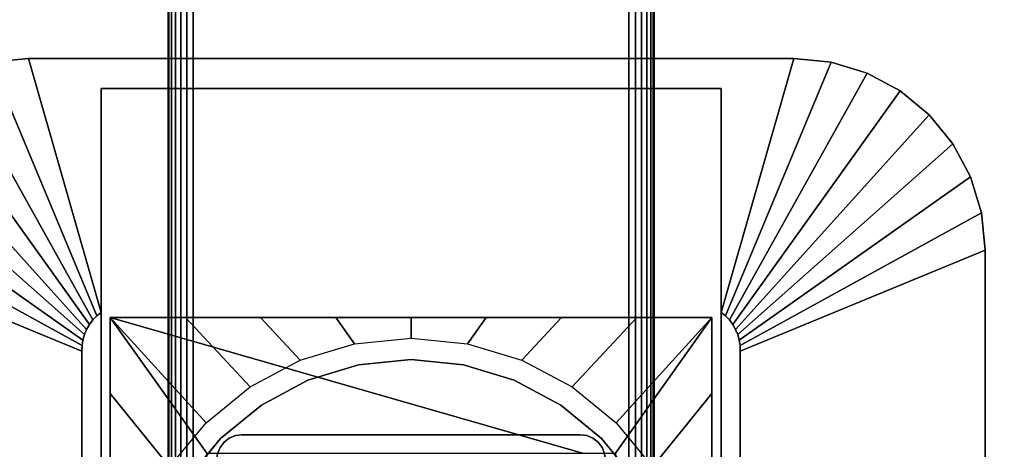
# Model space of a CAD drawing. Units: inches. Extents: x -0.2 to 60, y -20 to 0.
# Drawn here: x 5 to 10.1, y -9.1 to -6.9 of the extents above; entities that cross this region are included whole.
import ezdxf

# ---------------------------------------------------------------- set-up
doc = ezdxf.new("R2010")
doc.units = ezdxf.units.IN
doc.header["$MEASUREMENT"] = 0
for name, color, linetype in [('A-FURN-3-TABLE-LEG-FLIP-CASE-LOWER', 253, 'Continuous'), ('A-FURN-3-TABLE-LEG-FLIP-CASE-UPPER', 253, 'Continuous'), ('A-FURN-3-TABLE-LEG-FOOT', 253, 'Continuous'), ('A-FURN-3-TABLE-LEG-MAIN', 253, 'Continuous'), ('A-FURN-3-TABLE-SURFACE-BOTTOM', 255, 'Continuous'), ('A-FURN-3-TABLE-SURFACE-TOP-HPL_TFL', 255, 'Continuous')]:
    doc.layers.add(name, color=color, linetype=linetype)

msp = doc.modelspace()

# ---------------------------------------------------------------- linework, layer by layer
at = {"layer": 'A-FURN-3-TABLE-LEG-FLIP-CASE-LOWER'}
for points in [[(5.4527, -8.3974, 27.4198), (5.4527, -8.3974, 26.6914), (5.4527, -10.9565, 26.6914), (5.4527, -10.9565, 27.4198)], [(8.5472, -8.3974, 27.4198), (8.5472, -8.3974, 26.6914), (5.4527, -8.3974, 26.6914), (5.4527, -8.3974, 27.4198)], [(7.8819, -9.0943, 27.4198), (8.0511, -9.0943, 27.4198), (8.5472, -8.3974, 27.4198), (5.4527, -8.3974, 27.4198)], [(5.4527, -8.3974, 27.4198), (5.9488, -9.0943, 27.4198), (6.1181, -9.0943, 27.4198), (7.8819, -9.0943, 27.4198)], [(5.9488, -9.0943, 27.4198), (5.4527, -8.3974, 27.4198), (5.4527, -10.9565, 27.4198), (5.9488, -10.9565, 27.4198)], [(8.0511, -10.9565, 27.4198), (8.5472, -10.9565, 27.4198), (8.5472, -8.3974, 27.4198), (8.0511, -9.0943, 27.4198)], [(8.5472, -10.9565, 27.4198), (8.5472, -10.9565, 26.6914), (8.5472, -8.3974, 26.6914), (8.5472, -8.3974, 27.4198)]]:
    msp.add_3dface(points, dxfattribs=at)
for points, invisible_edges in [([(7, -8.6139, 25.7544), (6.7296, -8.6406, 25.7544), (6.7094, -8.5322, 25.7544), (7, -8.5037, 25.7544)], 10), ([(7.2704, -8.6406, 25.7544), (7, -8.6139, 25.7544), (7, -8.5037, 25.7544), (7.2906, -8.5322, 25.7544)], 10), ([(6.7296, -8.6406, 25.7544), (6.4696, -8.7194, 25.7544), (6.4299, -8.6166, 25.7544), (6.7094, -8.5322, 25.7544)], 10), ([(7.5304, -8.7194, 25.7544), (7.2704, -8.6406, 25.7544), (7.2906, -8.5322, 25.7544), (7.5701, -8.6166, 25.7544)], 10), ([(6.4696, -8.7194, 25.7544), (6.2299, -8.8475, 25.7544), (6.1721, -8.7537, 25.7544), (6.4299, -8.6166, 25.7544)], 10), ([(7.2704, -8.6406, 26.719), (7.5304, -8.7194, 26.719), (6.4696, -8.7194, 26.719), (6.7296, -8.6406, 26.719)], 10), ([(7, -8.6139, 26.719), (7.2704, -8.6406, 26.719), (6.7296, -8.6406, 26.719), (7, -8.6139, 26.719)], 2), ([(7.7701, -8.8475, 25.7544), (7.5304, -8.7194, 25.7544), (7.5701, -8.6166, 25.7544), (7.8279, -8.7537, 25.7544)], 10), ([(6.2299, -8.8475, 25.7544), (6.0199, -9.0199, 25.7544), (5.9458, -8.9382, 25.7544), (6.1721, -8.7537, 25.7544)], 10), ([(7.5304, -8.7194, 26.719), (7.7701, -8.8475, 26.719), (6.2299, -8.8475, 26.719), (6.4696, -8.7194, 26.719)], 10), ([(7.9801, -9.0199, 25.7544), (7.7701, -8.8475, 25.7544), (7.8279, -8.7537, 25.7544), (8.0542, -8.9382, 25.7544)], 10), ([(7.7701, -8.8475, 26.719), (7.9801, -9.0199, 26.719), (6.0199, -9.0199, 26.719), (6.2299, -8.8475, 26.719)], 10), ([(6.0199, -9.0199, 25.7544), (5.8475, -9.2299, 25.7544), (5.7582, -9.1654, 25.7544), (5.9458, -8.9382, 25.7544)], 10), ([(8.1525, -9.2299, 25.7544), (7.9801, -9.0199, 25.7544), (8.0542, -8.9382, 25.7544), (8.2417, -9.1654, 25.7544)], 10), ([(7.9801, -9.0199, 26.719), (8.1525, -9.2299, 26.719), (5.8475, -9.2299, 26.719), (6.0199, -9.0199, 26.719)], 10)]:
    msp.add_3dface(points, dxfattribs=dict(at, invisible_edges=invisible_edges))
at = {"layer": 'A-FURN-3-TABLE-LEG-FLIP-CASE-UPPER'}
for points, invisible_edges in [([(5.4055, -8.3709, 26.719), (5.0315, -7.0667, 27.5576), (5.4055, -7.2202, 27.4554)], 2), ([(5.4055, -7.2202, 27.4554), (5.0315, -7.0667, 27.5576), (8.9685, -7.0667, 27.5576), (8.5945, -7.2202, 27.4554)], 5), ([(8.5945, -7.2202, 27.4554), (8.9685, -7.0667, 27.5576), (8.5945, -8.3709, 26.719)], 1), ([(5.4055, -11.0234, 26.719), (5.3048, -11.4706, 26.719), (5.3071, -8.5711, 26.719), (5.4055, -8.3709, 26.719)], 5), ([(5.4055, -8.3709, 26.719), (5.3071, -8.5711, 26.719), (5.3079, -8.5421, 26.719), (5.3122, -8.5134, 26.719)], 9), ([(5.4055, -8.3709, 26.719), (5.3122, -8.5134, 26.719), (5.32, -8.4855, 26.719), (5.3312, -8.4587, 26.719)], 9), ([(5.4055, -8.3709, 26.719), (5.3312, -8.4587, 26.719), (5.3456, -8.4335, 26.719), (5.3629, -8.4102, 26.719)], 9), ([(5.4055, -8.3709, 26.719), (5.3629, -8.4102, 26.719), (5.383, -8.3892, 26.719)], 1), ([(8.6951, -11.4706, 26.719), (8.5945, -11.0234, 26.719), (8.5945, -8.3709, 26.719), (8.6929, -8.5711, 26.719)], 5), ([(8.5945, -8.3709, 26.719), (8.6169, -8.3892, 26.719), (8.637, -8.4102, 26.719), (8.6544, -8.4335, 26.719)], 8), ([(8.5945, -8.3709, 26.719), (8.6544, -8.4335, 26.719), (8.6687, -8.4587, 26.719), (8.6799, -8.4855, 26.719)], 9), ([(8.5945, -8.3709, 26.719), (8.6799, -8.4855, 26.719), (8.6877, -8.5134, 26.719), (8.6921, -8.5421, 26.719)], 9), ([(8.5945, -8.3709, 26.719), (8.6921, -8.5421, 26.719), (8.6929, -8.5711, 26.719)], 9)]:
    msp.add_3dface(points, dxfattribs=dict(at, invisible_edges=invisible_edges))
for points in [[(8.9685, -7.0667, 28.03), (8.9685, -7.0667, 27.5576), (5.0315, -7.0667, 27.5576), (5.0315, -7.0667, 28.03)], [(5.4055, -11.0234, 27.4554), (5.4055, -11.0234, 26.719), (5.4055, -8.3709, 26.719), (5.4055, -7.2202, 27.4554)], [(8.5945, -11.0234, 27.4554), (5.4055, -11.0234, 27.4554), (5.4055, -7.2202, 27.4554), (8.5945, -7.2202, 27.4554)], [(8.5945, -11.0234, 27.4554), (8.5945, -7.2202, 27.4554), (8.5945, -8.3709, 26.719), (8.5945, -11.0234, 26.719)], [(4.0472, -8.0509, 27.5576), (5.3071, -8.5711, 26.719), (5.3048, -11.4706, 26.719), (4.0472, -11.988, 27.5576)], [(9.9527, -11.988, 27.5576), (8.6951, -11.4706, 26.719), (8.6929, -8.5711, 26.719), (9.9527, -8.0509, 27.5576)], [(9.9527, -8.0509, 27.5576), (9.9527, -8.0509, 28.03), (9.9527, -11.988, 28.03), (9.9527, -11.988, 27.5576)]]:
    msp.add_3dface(points, dxfattribs=at)
at = {"layer": 'A-FURN-3-TABLE-SURFACE-BOTTOM', "invisible_edges": 5}
msp.add_3dface([(58, -0.1181, 28.03), (58, -19.8819, 28.03), (2, -19.8819, 28.03), (2, -0.1181, 28.03)], dxfattribs=at)
at = {"layer": 'A-FURN-3-TABLE-SURFACE-TOP-HPL_TFL', "invisible_edges": 10}
msp.add_3dface([(2, -19.8819, 29.03), (58, -19.8819, 29.03), (58, -0.1181, 29.03), (2, -0.1181, 29.03)], dxfattribs=at)

# ---------------------------------------------------------------- meshes
at = {"layer": 'A-FURN-3-TABLE-LEG-FLIP-CASE-LOWER'}
mesh = msp.add_polymesh((33, 2), dxfattribs=at)
for k, corner in enumerate([(8.5472, -11.5195, 26.6914), (8.0542, -11.0613, 25.7544), (8.1604, -11.5195, 26.6914), (7.8279, -11.2459, 25.7544), (7.7736, -11.5195, 26.6914), (7.5701, -11.3829, 25.7544), (7.3868, -11.5195, 26.6914), (7.2906, -11.4673, 25.7544), (7, -11.5195, 26.6914), (7, -11.4958, 25.7544), (6.6132, -11.5195, 26.6914), (6.7094, -11.4673, 25.7544), (6.2263, -11.5195, 26.6914), (6.4299, -11.3829, 25.7544), (5.8395, -11.5195, 26.6914), (6.1721, -11.2459, 25.7544), (5.4527, -11.5195, 26.6914), (5.9458, -11.0613, 25.7544), (5.4527, -11.1292, 26.6914), (5.7582, -10.8342, 25.7544), (5.4527, -10.7389, 26.6914), (5.6188, -10.5747, 25.7544), (5.4527, -10.3487, 26.6914), (5.5329, -10.2929, 25.7544), (5.4527, -9.9584, 26.6914), (5.5039, -9.9998, 25.7544), (5.4527, -9.5682, 26.6914), (5.5329, -9.7066, 25.7544), (5.4527, -9.1779, 26.6914), (5.6188, -9.4248, 25.7544), (5.4527, -8.7877, 26.6914), (5.7582, -9.1654, 25.7544), (5.4527, -8.3974, 26.6914), (5.9458, -8.9382, 25.7544), (5.8395, -8.3974, 26.6914), (6.1721, -8.7537, 25.7544), (6.2263, -8.3974, 26.6914), (6.4299, -8.6166, 25.7544), (6.6132, -8.3974, 26.6914), (6.7094, -8.5322, 25.7544), (7, -8.3974, 26.6914), (7, -8.5037, 25.7544), (7.3868, -8.3974, 26.6914), (7.2906, -8.5322, 25.7544), (7.7736, -8.3974, 26.6914), (7.5701, -8.6166, 25.7544), (8.1604, -8.3974, 26.6914), (7.8279, -8.7537, 25.7544), (8.5472, -8.3974, 26.6914), (8.0542, -8.9382, 25.7544), (8.5472, -8.7877, 26.6914), (8.2417, -9.1654, 25.7544), (8.5472, -9.1779, 26.6914), (8.3812, -9.4248, 25.7544), (8.5472, -9.5682, 26.6914), (8.467, -9.7066, 25.7544), (8.5472, -9.9584, 26.6914), (8.496, -9.9998, 25.7544), (8.5472, -10.3487, 26.6914), (8.467, -10.2929, 25.7544), (8.5472, -10.7389, 26.6914), (8.3812, -10.5747, 25.7544), (8.5472, -11.1292, 26.6914), (8.2417, -10.8342, 25.7544), (8.5472, -11.5195, 26.6914), (8.0542, -11.0613, 25.7544)]):
    mesh.set_mesh_vertex(divmod(k, 2), corner)
mesh = msp.add_polymesh((2, 32), dxfattribs=dict(at, n_close=True))
for k, corner in enumerate([(8.3861, -10, 26.719), (8.3594, -9.7296, 26.719), (8.2806, -9.4696, 26.719), (8.1525, -9.2299, 26.719), (7.9801, -9.0199, 26.719), (7.7701, -8.8475, 26.719), (7.5304, -8.7194, 26.719), (7.2704, -8.6406, 26.719), (7, -8.6139, 26.719), (6.7296, -8.6406, 26.719), (6.4696, -8.7194, 26.719), (6.2299, -8.8475, 26.719), (6.0199, -9.0199, 26.719), (5.8475, -9.2299, 26.719), (5.7194, -9.4696, 26.719), (5.6406, -9.7296, 26.719), (5.6139, -10, 26.719), (5.6406, -10.2704, 26.719), (5.7194, -10.5304, 26.719), (5.8475, -10.7701, 26.719), (6.0199, -10.9801, 26.719), (6.2299, -11.1525, 26.719), (6.4696, -11.2806, 26.719), (6.7296, -11.3594, 26.719), (7, -11.3861, 26.719), (7.2704, -11.3594, 26.719), (7.5304, -11.2806, 26.719), (7.7701, -11.1525, 26.719), (7.9801, -10.9801, 26.719), (8.1525, -10.7701, 26.719), (8.2806, -10.5304, 26.719), (8.3594, -10.2704, 26.719), (8.3861, -10, 25.7544), (8.3594, -9.7296, 25.7544), (8.2806, -9.4696, 25.7544), (8.1525, -9.2299, 25.7544), (7.9801, -9.0199, 25.7544), (7.7701, -8.8475, 25.7544), (7.5304, -8.7194, 25.7544), (7.2704, -8.6406, 25.7544), (7, -8.6139, 25.7544), (6.7296, -8.6406, 25.7544), (6.4696, -8.7194, 25.7544), (6.2299, -8.8475, 25.7544), (6.0199, -9.0199, 25.7544), (5.8475, -9.2299, 25.7544), (5.7194, -9.4696, 25.7544), (5.6406, -9.7296, 25.7544), (5.6139, -10, 25.7544), (5.6406, -10.2704, 25.7544), (5.7194, -10.5304, 25.7544), (5.8475, -10.7701, 25.7544), (6.0199, -10.9801, 25.7544), (6.2299, -11.1525, 25.7544), (6.4696, -11.2806, 25.7544), (6.7296, -11.3594, 25.7544), (7, -11.3861, 25.7544), (7.2704, -11.3594, 25.7544), (7.5304, -11.2806, 25.7544), (7.7701, -11.1525, 25.7544), (7.9801, -10.9801, 25.7544), (8.1525, -10.7701, 25.7544), (8.2806, -10.5304, 25.7544), (8.3594, -10.2704, 25.7544)]):
    mesh.set_mesh_vertex(divmod(k, 32), corner)
at = {"layer": 'A-FURN-3-TABLE-LEG-FLIP-CASE-UPPER'}
mesh = msp.add_polymesh((2, 9), dxfattribs=at)
for k, corner in enumerate([(5.4055, -8.3709, 26.719), (5.383, -8.3892, 26.719), (5.3629, -8.4102, 26.719), (5.3456, -8.4335, 26.719), (5.3312, -8.4587, 26.719), (5.32, -8.4855, 26.719), (5.3122, -8.5134, 26.719), (5.3079, -8.5421, 26.719), (5.3071, -8.5711, 26.719), (5.0315, -7.0667, 27.5576), (4.8394, -7.0856, 27.5576), (4.6548, -7.1416, 27.5576), (4.4846, -7.2326, 27.5576), (4.3355, -7.355, 27.5576), (4.2131, -7.5041, 27.5576), (4.1221, -7.6743, 27.5576), (4.0661, -7.8589, 27.5576), (4.0472, -8.0509, 27.5576)]):
    mesh.set_mesh_vertex(divmod(k, 9), corner)
mesh = msp.add_polymesh((2, 9), dxfattribs=at)
for k, corner in enumerate([(5.0315, -7.0667, 27.5576), (4.8394, -7.0856, 27.5576), (4.6548, -7.1416, 27.5576), (4.4846, -7.2326, 27.5576), (4.3355, -7.355, 27.5576), (4.2131, -7.5041, 27.5576), (4.1221, -7.6743, 27.5576), (4.0661, -7.8589, 27.5576), (4.0472, -8.0509, 27.5576), (5.0315, -7.0667, 28.03), (4.8394, -7.0856, 28.03), (4.6548, -7.1416, 28.03), (4.4846, -7.2326, 28.03), (4.3355, -7.355, 28.03), (4.2131, -7.5041, 28.03), (4.1221, -7.6743, 28.03), (4.0661, -7.8589, 28.03), (4.0472, -8.0509, 28.03)]):
    mesh.set_mesh_vertex(divmod(k, 9), corner)
mesh = msp.add_polymesh((2, 9), dxfattribs=at)
for k, corner in enumerate([(8.6929, -8.5711, 26.719), (8.6921, -8.5421, 26.719), (8.6877, -8.5134, 26.719), (8.6799, -8.4855, 26.719), (8.6687, -8.4587, 26.719), (8.6544, -8.4335, 26.719), (8.637, -8.4102, 26.719), (8.6169, -8.3892, 26.719), (8.5945, -8.3709, 26.719), (9.9527, -8.0509, 27.5576), (9.9338, -7.8589, 27.5576), (9.8778, -7.6743, 27.5576), (9.7868, -7.5041, 27.5576), (9.6644, -7.355, 27.5576), (9.5153, -7.2326, 27.5576), (9.3451, -7.1416, 27.5576), (9.1605, -7.0856, 27.5576), (8.9685, -7.0667, 27.5576)]):
    mesh.set_mesh_vertex(divmod(k, 9), corner)
mesh = msp.add_polymesh((2, 9), dxfattribs=at)
for k, corner in enumerate([(9.9527, -8.0509, 27.5576), (9.9338, -7.8589, 27.5576), (9.8778, -7.6743, 27.5576), (9.7868, -7.5041, 27.5576), (9.6644, -7.355, 27.5576), (9.5153, -7.2326, 27.5576), (9.3451, -7.1416, 27.5576), (9.1605, -7.0856, 27.5576), (8.9685, -7.0667, 27.5576), (9.9527, -8.0509, 28.03), (9.9338, -7.8589, 28.03), (9.8778, -7.6743, 28.03), (9.7868, -7.5041, 28.03), (9.6644, -7.355, 28.03), (9.5153, -7.2326, 28.03), (9.3451, -7.1416, 28.03), (9.1605, -7.0856, 28.03), (8.9685, -7.0667, 28.03)]):
    mesh.set_mesh_vertex(divmod(k, 9), corner)
at = {"layer": 'A-FURN-3-TABLE-LEG-FOOT'}
mesh = msp.add_polymesh((2, 29), dxfattribs=at)
for k, corner in enumerate([(8.12, -19.25, 4.5), (8.1536, -19.25, 4.4956), (8.185, -19.25, 4.4826), (8.2119, -19.25, 4.4619), (8.2326, -19.25, 4.435), (8.2456, -19.25, 4.4036), (8.25, -19.25, 4.37), (8.25, -19.25, 3.63), (8.2456, -19.25, 3.5964), (8.2326, -19.25, 3.565), (8.2119, -19.25, 3.5381), (8.185, -19.25, 3.5174), (8.1536, -19.25, 3.5044), (8.12, -19.25, 3.5), (5.88, -19.25, 3.5), (5.8464, -19.25, 3.5044), (5.815, -19.25, 3.5174), (5.7881, -19.25, 3.5381), (5.7674, -19.25, 3.565), (5.7544, -19.25, 3.5964), (5.75, -19.25, 3.63), (5.75, -19.25, 4.37), (5.7544, -19.25, 4.4036), (5.7674, -19.25, 4.435), (5.7881, -19.25, 4.4619), (5.815, -19.25, 4.4826), (5.8464, -19.25, 4.4956), (5.88, -19.25, 4.5), (8.12, -19.25, 4.5), (8.12, -0.75, 4.5), (8.1536, -0.75, 4.4956), (8.185, -0.75, 4.4826), (8.2119, -0.75, 4.4619), (8.2326, -0.75, 4.435), (8.2456, -0.75, 4.4036), (8.25, -0.75, 4.37), (8.25, -0.75, 3.63), (8.2456, -0.75, 3.5964), (8.2326, -0.75, 3.565), (8.2119, -0.75, 3.5381), (8.185, -0.75, 3.5174), (8.1536, -0.75, 3.5044), (8.12, -0.75, 3.5), (5.88, -0.75, 3.5), (5.8464, -0.75, 3.5044), (5.815, -0.75, 3.5174), (5.7881, -0.75, 3.5381), (5.7674, -0.75, 3.565), (5.7544, -0.75, 3.5964), (5.75, -0.75, 3.63), (5.75, -0.75, 4.37), (5.7544, -0.75, 4.4036), (5.7674, -0.75, 4.435), (5.7881, -0.75, 4.4619), (5.815, -0.75, 4.4826), (5.8464, -0.75, 4.4956), (5.88, -0.75, 4.5), (8.12, -0.75, 4.5)]):
    mesh.set_mesh_vertex(divmod(k, 29), corner)
at = {"layer": 'A-FURN-3-TABLE-LEG-MAIN'}
mesh = msp.add_polymesh((2, 28), dxfattribs=at)
for k, corner in enumerate([(8, -10.87, 26.719), (7.9956, -10.9036, 26.719), (7.9826, -10.935, 26.719), (7.9619, -10.9619, 26.719), (7.935, -10.9826, 26.719), (7.9036, -10.9956, 26.719), (7.87, -11, 26.719), (6.13, -11, 26.719), (6.0964, -10.9956, 26.719), (6.065, -10.9826, 26.719), (6.0381, -10.9619, 26.719), (6.0174, -10.935, 26.719), (6.0044, -10.9036, 26.719), (6, -10.87, 26.719), (6, -9.13, 26.719), (6.0044, -9.0964, 26.719), (6.0174, -9.065, 26.719), (6.0381, -9.0381, 26.719), (6.065, -9.0174, 26.719), (6.0964, -9.0044, 26.719), (6.13, -9, 26.719), (7.87, -9, 26.719), (7.9036, -9.0044, 26.719), (7.935, -9.0174, 26.719), (7.9619, -9.0381, 26.719), (7.9826, -9.065, 26.719), (7.9956, -9.0964, 26.719), (8, -9.13, 26.719), (8, -10.87, 4.5), (7.9956, -10.9036, 4.5), (7.9826, -10.935, 4.5), (7.9619, -10.9619, 4.5), (7.935, -10.9826, 4.5), (7.9036, -10.9956, 4.5), (7.87, -11, 4.5), (6.13, -11, 4.5), (6.0964, -10.9956, 4.5), (6.065, -10.9826, 4.5), (6.0381, -10.9619, 4.5), (6.0174, -10.935, 4.5), (6.0044, -10.9036, 4.5), (6, -10.87, 4.5), (6, -9.13, 4.5), (6.0044, -9.0964, 4.5), (6.0174, -9.065, 4.5), (6.0381, -9.0381, 4.5), (6.065, -9.0174, 4.5), (6.0964, -9.0044, 4.5), (6.13, -9, 4.5), (7.87, -9, 4.5), (7.9036, -9.0044, 4.5), (7.935, -9.0174, 4.5), (7.9619, -9.0381, 4.5), (7.9826, -9.065, 4.5), (7.9956, -9.0964, 4.5), (8, -9.13, 4.5)]):
    mesh.set_mesh_vertex(divmod(k, 28), corner)

doc.saveas('drawing.dxf')
